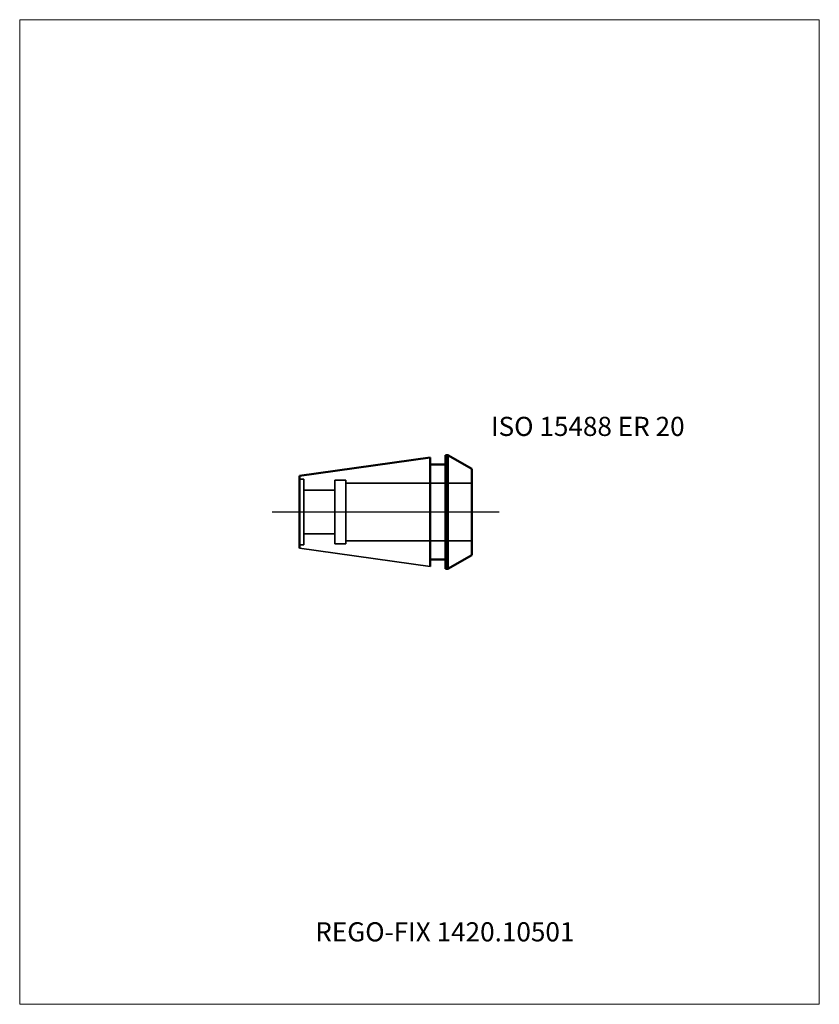
# Model space of a CAD drawing. Units: millimetres. Extents: x -75 to 71, y -90 to 90.
import ezdxf
from ezdxf.entities.mleader import LeaderData, LeaderLine
from ezdxf.lldxf.tags import DXFTag
from ezdxf.math import Vec2, Vec3

# ---------------------------------------------------------------- set-up
doc = ezdxf.new("R2010")
doc.units = ezdxf.units.MM
doc.layers.get('0').update_dxf_attribs({"plot": 0})
for name, color, linetype, lineweight in [('3', 1, 'Dashed_narrow', 35), ('SK1', 4, 'Continuous', 50), ('SK3', 1, 'Dashed_narrow', 35), ('SK4', 2, 'Long_dashed_dotted_narrow', 25)]:
    doc.layers.add(name, color=color, linetype=linetype, lineweight=lineweight)
doc.layers.add('INFMAINVIEW', color=9, linetype='Continuous', lineweight=18, plot=False)
doc.layers.add('INFTOTAL', color=9, linetype='Continuous', lineweight=18, plot=False)
doc.layers.add('SK6', color=5, linetype='Continuous')
doc.styles.add('SEACAD_Monospac821_BT', font='txt')
doc.styles.get("Standard").update_dxf_attribs({"font": 'Monospac821 BT'})
tags = doc.linetypes.add('Dashed_narrow', pattern=[9.525, 6.35, -3.175]).pattern_tags.tags
tags[6:7] = [DXFTag(74, 4), DXFTag(75, 0), DXFTag(340, '0'), DXFTag(46, 0.0), DXFTag(50, 0.0), DXFTag(44, 0.0), DXFTag(45, 0.0)]
tags[4:5] = [DXFTag(74, 4), DXFTag(75, 0), DXFTag(340, '0'), DXFTag(46, 0.0), DXFTag(50, 0.0), DXFTag(44, 0.0), DXFTag(45, 0.0)]
tags = doc.linetypes.add('Long_dashed_dotted_narrow', pattern=[28.575, 19.05, -3.175, 3.175, -3.175]).pattern_tags.tags
tags[10:11] = [DXFTag(74, 4), DXFTag(75, 0), DXFTag(340, '0'), DXFTag(46, 0.0), DXFTag(50, 0.0), DXFTag(44, 0.0), DXFTag(45, 0.0)]
tags[8:9] = [DXFTag(74, 4), DXFTag(75, 0), DXFTag(340, '0'), DXFTag(46, 0.0), DXFTag(50, 0.0), DXFTag(44, 0.0), DXFTag(45, 0.0)]
tags[6:7] = [DXFTag(74, 4), DXFTag(75, 0), DXFTag(340, '0'), DXFTag(46, 0.0), DXFTag(50, 0.0), DXFTag(44, 0.0), DXFTag(45, 0.0)]
tags[4:5] = [DXFTag(74, 4), DXFTag(75, 0), DXFTag(340, '0'), DXFTag(46, 0.0), DXFTag(50, 0.0), DXFTag(44, 0.0), DXFTag(45, 0.0)]

# ---------------------------------------------------------------- blocks, each defined once
blk = doc.blocks.new('_DOT')
at = {"color": 0}
blk.add_line((0, 0), (-1, 0), dxfattribs=at)
at = {"color": 0, "const_width": 0.333}
blk.add_lwpolyline([(-0.166, 0, 1), (0.166, 0, 1)], format="xyb", close=True, dxfattribs=at)

msp = doc.modelspace()

# ---------------------------------------------------------------- linework, layer by layer
at = {"layer": '3'}
for p, q in [((-15.4, 5.25), (7.6, 5.25)), ((-15.4, -5.25), (7.6, -5.25))]:
    msp.add_line(p, q, dxfattribs=at)
at = {"layer": 'Default', "color": 7, "linetype": 'Continuous', "lineweight": 25}
msp.add_line((2.35, 0), (2, 0), dxfattribs=at)
at = {"layer": 'INFMAINVIEW'}
for p, q in [((-75, -90), (-75, 90)), ((-75, 90), (71.1, 90)), ((71.1, 90), (71.1, -90)), ((71.1, -90), (-75, -90))]:
    msp.add_line(p, q, dxfattribs=at)
at = {"layer": 'INFTOTAL'}
for p, q in [((-75, 90), (71.1, 90)), ((-75, -90), (-75, 90)), ((71.1, 90), (71.1, -90)), ((71.1, -90), (-75, -90))]:
    msp.add_line(p, q, dxfattribs=at)
at = {"layer": 'SK1'}
for p, q in [((-23.9, 6.63), (0, 9.99)), ((0, 9.99), (0, -9.99)), ((3.23, 10.4), (2.8, 10.4)), ((2.8, -10.4), (2.8, 10.4)), ((7.6, 7.88), (3.23, 10.4)), ((3.23, 10.4), (3.23, -10.4)), ((2.8, 8.7), (0, 8.7)), ((7.6, 7.88), (7.6, -7.88)), ((-23.9, -6.63), (-23.9, 6.63)), ((2.8, -8.7), (0, -8.7)), ((7.6, -7.88), (3.23, -10.4)), ((3.23, -10.4), (2.8, -10.4))]:
    msp.add_line(p, q, dxfattribs=at)
at = {"layer": 'SK1', "color": 4, "linetype": 'Continuous', "lineweight": 35}
msp.add_line((-23.9, -6.63), (0, -9.99), dxfattribs=at)
at = {"layer": 'SK3'}
for p, q in [((-23.9, 6), (-23.1, 6)), ((-23.1, 6), (-23.1, -6)), ((-17.4, 5.8), (-15.4, 5.8)), ((-17.4, 5.8), (-17.4, -5.8)), ((-15.4, 5.8), (-15.4, -5.8)), ((-17.4, 4), (-23.1, 4)), ((-17.4, -4), (-23.1, -4)), ((-23.9, -6), (-23.1, -6)), ((-17.4, -5.8), (-15.4, -5.8))]:
    msp.add_line(p, q, dxfattribs=at)
at = {"layer": 'SK4'}
msp.add_line((12.6, 0), (-28.9, 0), dxfattribs=at)

# ---------------------------------------------------------------- texts
at = {"layer": 'SK6', "style": 'SEACAD_Monospac821_BT'}
msp.add_text('ISO 15488 ER 20', height=3.5, dxfattribs=at).set_placement((11.1, 13.9))

# ---------------------------------------------------------------- leaders
at = {"layer": 'SK6'}
ml = msp.add_multileader_mtext('Standard', dxfattribs=at)
ml.set_content('{\\pxsm0.9;\\fMonospac821 BT|b0||i0||c0|p34;\\W1.;REGO-FIX 1420.10501\\P}', color=256)
ml.set_leader_properties()
ml.set_arrow_properties(name='DOT')
ml.build(insert=Vec2(0, 0))
ml.multileader.update_dxf_attribs({"leader_type": 0, "dogleg_length": 0, "arrow_head_size": 3.5})
ctx = ml.context
ctx.base_point, ctx.char_height, ctx.arrow_head_size, ctx.landing_gap_size = Vec3(-23.4, -38.51), 3.5, 3.5, 1.23
ctx.mtext.insert = Vec3(-21, -75)

doc.saveas('drawing.dxf')
